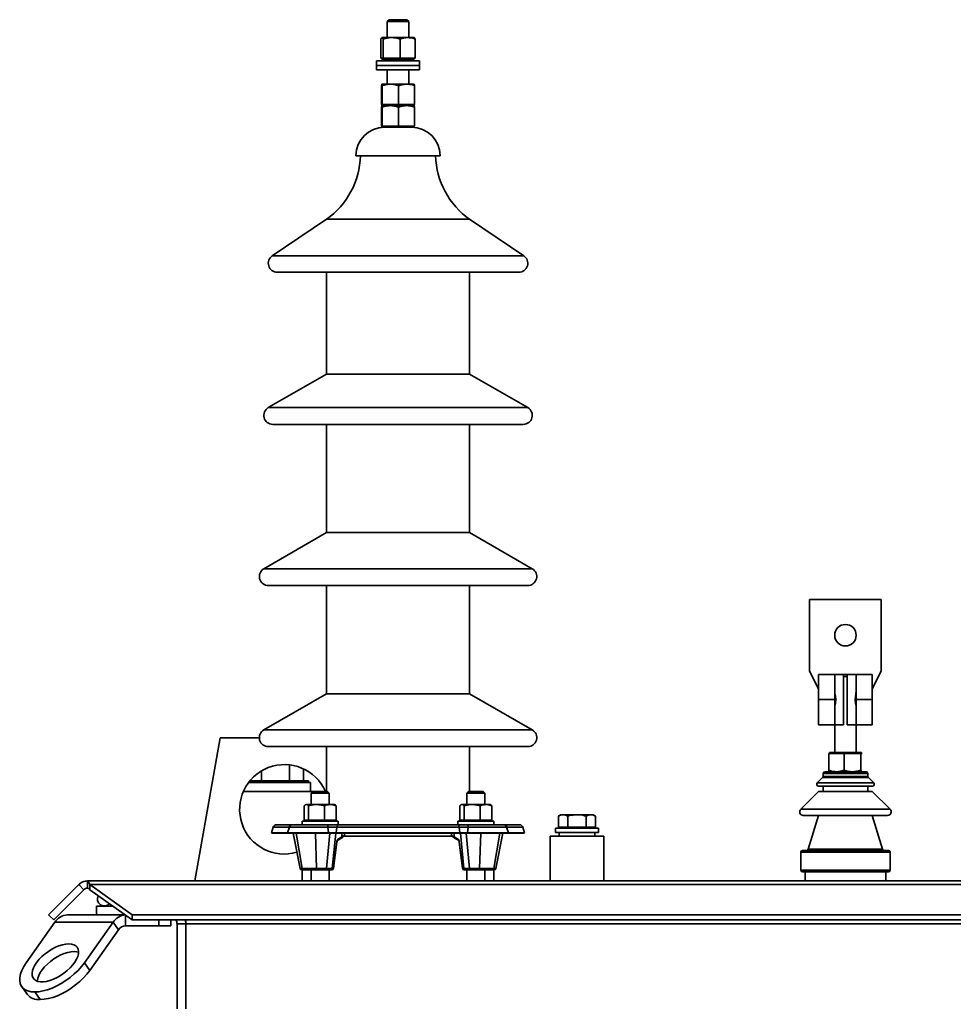
# Model space of a CAD drawing. Units: millimetres. Extents: x 100 to 5841, y -839 to 5052.
# Drawn here: x 1058 to 1580, y 3418 to 3968 of the extents above; entities that cross this region are included whole.
import ezdxf

# ---------------------------------------------------------------- set-up
doc = ezdxf.new("R2010")
doc.units = ezdxf.units.MM

msp = doc.modelspace()

# ---------------------------------------------------------------- linework, layer by layer
at = {"color": 7, "linetype": 'Continuous', "lineweight": 35, "ltscale": 20}
for p, q in [((1264.37, 3968.07), (1263.37, 3967.07)), ((1263.37, 3967.07), (1263.37, 3958.07)), ((1275.37, 3967.07), (1263.37, 3967.07)), ((1264.37, 3968.07), (1274.37, 3968.07)), ((1275.37, 3967.07), (1274.37, 3968.07)), ((1275.37, 3958.07), (1275.37, 3967.07)), ((1259.85, 3946.67), (1259.85, 3957.26)), ((1265.76, 3958.07), (1260.42, 3958.07)), ((1261, 3946.67), (1261, 3957.26)), ((1274.71, 3958.07), (1265.76, 3958.07)), ((1270.52, 3946.67), (1270.52, 3957.26)), ((1274.71, 3958.07), (1278.37, 3958.07)), ((1278.89, 3946.67), (1278.89, 3957.26)), ((1257.37, 3945.07), (1257.37, 3942.57)), ((1257.69, 3945.07), (1257.37, 3945.07)), ((1281.37, 3945.07), (1257.69, 3945.07)), ((1259.85, 3946.67), (1260.42, 3946.67)), ((1260.37, 3946.67), (1260.37, 3946.07)), ((1274.71, 3946.07), (1260.37, 3946.07)), ((1260.42, 3946.67), (1261, 3946.67)), ((1261, 3946.67), (1265.76, 3946.67)), ((1263.37, 3946.07), (1263.37, 3945.07)), ((1265.76, 3946.67), (1270.52, 3946.67)), ((1274.71, 3946.67), (1270.52, 3946.67)), ((1278.89, 3946.67), (1274.71, 3946.67)), ((1278.37, 3946.07), (1274.71, 3946.07)), ((1275.37, 3945.07), (1275.37, 3946.07)), ((1278.37, 3946.07), (1278.37, 3946.67)), ((1281.37, 3942.57), (1281.37, 3945.07)), ((1257.37, 3942.57), (1257.37, 3940.07)), ((1257.69, 3942.57), (1257.37, 3942.57)), ((1257.69, 3940.07), (1257.37, 3940.07)), ((1281.37, 3942.57), (1257.69, 3942.57)), ((1281.37, 3940.07), (1257.69, 3940.07)), ((1263.37, 3940.07), (1263.37, 3932.07)), ((1275.37, 3932.07), (1275.37, 3940.07)), ((1281.37, 3940.07), (1281.37, 3942.57)), ((1265.13, 3932.07), (1260.37, 3932.07)), ((1274.13, 3932.07), (1265.13, 3932.07)), ((1278.36, 3932.07), (1274.13, 3932.07)), ((1260.2, 3920.67), (1260.2, 3931.26)), ((1260.55, 3920.67), (1260.55, 3931.26)), ((1269.72, 3920.67), (1269.72, 3931.26)), ((1278.54, 3920.67), (1278.54, 3931.26)), ((1260.2, 3920.67), (1260.37, 3920.67)), ((1260.2, 3908.67), (1260.2, 3919.26)), ((1260.37, 3920.67), (1260.37, 3920.07)), ((1260.37, 3920.67), (1260.55, 3920.67)), ((1260.37, 3920.07), (1260.37, 3920.07)), ((1265.13, 3920.07), (1260.37, 3920.07)), ((1278.37, 3920.07), (1260.45, 3920.07)), ((1260.55, 3920.67), (1265.13, 3920.67)), ((1260.55, 3908.67), (1260.55, 3919.26)), ((1265.13, 3920.67), (1269.72, 3920.67)), ((1274.13, 3920.07), (1265.13, 3920.07)), ((1269.72, 3920.67), (1274.13, 3920.67)), ((1269.72, 3908.67), (1269.72, 3919.26)), ((1274.13, 3920.67), (1278.54, 3920.67)), ((1278.36, 3920.07), (1274.13, 3920.07)), ((1278.37, 3920.07), (1278.37, 3920.67)), ((1278.54, 3908.67), (1278.54, 3919.26)), ((1260.2, 3908.67), (1260.37, 3908.67)), ((1260.37, 3908.67), (1260.37, 3908.07)), ((1260.37, 3908.67), (1260.55, 3908.67)), ((1278.37, 3908.07), (1260.37, 3908.07)), ((1260.55, 3908.67), (1265.13, 3908.67)), ((1265.13, 3908.67), (1269.72, 3908.67)), ((1269.72, 3908.67), (1274.13, 3908.67)), ((1274.13, 3908.67), (1278.54, 3908.67)), ((1278.37, 3908.07), (1278.37, 3908.67)), ((1292.87, 3892.07), (1245.87, 3892.07)), ((1229.37, 3856.61), (1199.08, 3836.22)), ((1229.37, 3856.61), (1309.37, 3856.61)), ((1339.66, 3836.22), (1309.37, 3856.61)), ((1199.08, 3836.22), (1339.66, 3836.22)), ((1201.87, 3827.07), (1336.87, 3827.07)), ((1229.37, 3827.07), (1229.37, 3770.16)), ((1309.37, 3770.16), (1309.37, 3827.07)), ((1229.37, 3770.16), (1196.87, 3751.4)), ((1229.37, 3770.16), (1309.37, 3770.16)), ((1341.87, 3751.4), (1309.37, 3770.16)), ((1196.87, 3751.4), (1341.87, 3751.4)), ((1199.37, 3742.07), (1339.37, 3742.07)), ((1229.37, 3742.07), (1229.37, 3681.61)), ((1309.37, 3681.61), (1309.37, 3742.07)), ((1229.37, 3681.61), (1194.37, 3661.4)), ((1229.37, 3681.61), (1309.37, 3681.61)), ((1344.37, 3661.4), (1309.37, 3681.61)), ((1194.37, 3661.4), (1344.37, 3661.4)), ((1196.87, 3652.07), (1341.87, 3652.07)), ((1229.37, 3652.07), (1229.37, 3591.61)), ((1309.37, 3591.61), (1309.37, 3652.07)), ((1499.37, 3644.32), (1539.37, 3644.32)), ((1499.37, 3604.32), (1499.37, 3644.32)), ((1539.37, 3604.32), (1539.37, 3644.32)), ((1504.37, 3594.32), (1499.37, 3604.32)), ((1504.37, 3602.32), (1513.45, 3602.32)), ((1504.37, 3588.32), (1504.37, 3602.32)), ((1513.45, 3602.32), (1513.37, 3602.29)), ((1513.37, 3602.29), (1513.37, 3588.32)), ((1518.37, 3602.32), (1513.45, 3602.32)), ((1518.37, 3602.32), (1518.37, 3574.32)), ((1518.37, 3602.32), (1520.37, 3602.32)), ((1520.37, 3602.32), (1520.37, 3574.32)), ((1525.28, 3602.32), (1520.37, 3602.32)), ((1525.37, 3602.29), (1525.28, 3602.32)), ((1525.28, 3602.32), (1534.37, 3602.32)), ((1525.37, 3588.32), (1525.37, 3602.29)), ((1534.37, 3594.32), (1539.37, 3604.32)), ((1534.37, 3602.32), (1534.37, 3588.32)), ((1520.37, 3601.32), (1518.37, 3601.32)), ((1229.37, 3591.61), (1194.37, 3571.4)), ((1229.37, 3591.61), (1309.37, 3591.61)), ((1344.37, 3571.4), (1309.37, 3591.61)), ((1513.37, 3588.32), (1504.37, 3588.32)), ((1504.37, 3574.32), (1504.37, 3588.32)), ((1513.37, 3588.32), (1513.37, 3574.35)), ((1534.37, 3588.32), (1525.37, 3588.32)), ((1525.37, 3574.35), (1525.37, 3588.32)), ((1534.37, 3588.32), (1534.37, 3574.32)), ((1513.45, 3574.32), (1504.37, 3574.32)), ((1513.37, 3574.35), (1513.45, 3574.32)), ((1513.37, 3574.32), (1513.37, 3558.87)), ((1513.45, 3574.32), (1518.37, 3574.32)), ((1520.37, 3574.32), (1525.28, 3574.32)), ((1525.28, 3574.32), (1525.37, 3574.35)), ((1534.37, 3574.32), (1525.28, 3574.32)), ((1525.37, 3558.87), (1525.37, 3574.32)), ((1194.37, 3571.4), (1344.37, 3571.4)), ((1169.97, 3567.07), (1155.87, 3487.07)), ((1191.87, 3567.07), (1169.97, 3567.07)), ((1196.87, 3562.07), (1341.87, 3562.07)), ((1229.37, 3562.07), (1229.37, 3537.07)), ((1309.37, 3537.07), (1309.37, 3562.07)), ((1514.29, 3558.27), (1510, 3558.27)), ((1510, 3558.27), (1510, 3548.87)), ((1510.37, 3558.87), (1510.37, 3558.27)), ((1510.37, 3558.87), (1528.34, 3558.87)), ((1518.58, 3558.27), (1514.29, 3558.27)), ((1523.26, 3558.27), (1518.58, 3558.27)), ((1518.58, 3558.27), (1518.58, 3548.87)), ((1527.95, 3558.27), (1523.26, 3558.27)), ((1527.95, 3558.27), (1527.95, 3548.87)), ((1527.95, 3558.27), (1528.34, 3558.27)), ((1528.34, 3558.87), (1528.37, 3558.87)), ((1528.34, 3558.27), (1528.74, 3558.27)), ((1528.37, 3558.27), (1528.37, 3558.87)), ((1193.07, 3548.55), (1193.07, 3543.07)), ((1208.66, 3551.91), (1208.66, 3543.07)), ((1216.46, 3549.72), (1216.46, 3543.07)), ((1506.87, 3547.07), (1506.87, 3545.48)), ((1531.87, 3547.07), (1506.87, 3547.07)), ((1507.87, 3548.07), (1530.87, 3548.07)), ((1510.34, 3548.08), (1510.37, 3548.07)), ((1528.37, 3548.07), (1528.39, 3548.08)), ((1531.87, 3545.48), (1531.87, 3547.07)), ((1185.87, 3542.07), (1200.87, 3542.07)), ((1186.66, 3543.07), (1200.87, 3543.07)), ((1200.87, 3543.07), (1219.37, 3543.07)), ((1200.87, 3542.07), (1220.37, 3542.07)), ((1219.37, 3542.07), (1219.37, 3543.07)), ((1220.37, 3537.07), (1220.37, 3542.07)), ((1506.58, 3544.78), (1503.58, 3541.78)), ((1503.58, 3541.78), (1535.16, 3541.78)), ((1532.16, 3544.78), (1506.58, 3544.78)), ((1506.87, 3545.48), (1531.87, 3545.48)), ((1535.16, 3541.78), (1532.16, 3544.78)), ((1221.87, 3537.07), (1182.96, 3537.07)), ((1221.88, 3537.07), (1220.88, 3536.07)), ((1220.88, 3536.07), (1220.88, 3529.75)), ((1230.88, 3536.07), (1220.88, 3536.07)), ((1221.87, 3537.06), (1221.87, 3537.07)), ((1221.88, 3537.07), (1229.88, 3537.07)), ((1230.88, 3536.07), (1229.88, 3537.07)), ((1230.88, 3529.75), (1230.88, 3536.07)), ((1308.86, 3537.07), (1307.86, 3536.07)), ((1307.86, 3536.07), (1307.86, 3529.75)), ((1312.86, 3536.07), (1307.86, 3536.07)), ((1308.86, 3537.07), (1312.86, 3537.07)), ((1312.86, 3537.07), (1316.86, 3537.07)), ((1317.86, 3536.07), (1312.86, 3536.07)), ((1317.86, 3536.07), (1316.86, 3537.07)), ((1317.86, 3529.75), (1317.86, 3536.07)), ((1504.37, 3537.07), (1494.37, 3527.07)), ((1504.28, 3540.07), (1534.45, 3540.07)), ((1504.37, 3537.07), (1534.37, 3537.07)), ((1506.87, 3540.07), (1506.87, 3537.07)), ((1531.87, 3537.07), (1531.87, 3540.07)), ((1544.37, 3527.07), (1534.37, 3537.07)), ((1216.96, 3521.05), (1216.96, 3529.03)), ((1217.88, 3529.75), (1217.6, 3529.58)), ((1218.15, 3529.75), (1217.88, 3529.75)), ((1223.81, 3529.75), (1218.15, 3529.75)), ((1219.35, 3521.05), (1219.35, 3529.03)), ((1231.54, 3529.75), (1223.81, 3529.75)), ((1228.27, 3521.05), (1228.27, 3529.03)), ((1231.54, 3529.75), (1233.88, 3529.75)), ((1234.17, 3529.58), (1233.88, 3529.75)), ((1234.8, 3521.05), (1234.8, 3529.03)), ((1303.93, 3521.05), (1303.93, 3529.03)), ((1304.86, 3529.75), (1304.57, 3529.58)), ((1305.13, 3529.75), (1304.86, 3529.75)), ((1310.78, 3529.75), (1305.13, 3529.75)), ((1306.32, 3521.05), (1306.32, 3529.03)), ((1318.51, 3529.75), (1310.78, 3529.75)), ((1315.25, 3521.05), (1315.25, 3529.03)), ((1318.51, 3529.75), (1320.86, 3529.75)), ((1321.14, 3529.58), (1320.86, 3529.75)), ((1321.21, 3529.54), (1321.14, 3529.58)), ((1321.78, 3521.05), (1321.78, 3529.03)), ((1321.85, 3521.05), (1321.85, 3529.03)), ((1494.37, 3527.07), (1544.37, 3527.07)), ((1215.88, 3520.45), (1215.88, 3518.45)), ((1215.88, 3520.45), (1218.81, 3520.45)), ((1216.96, 3521.05), (1218.15, 3521.05)), ((1217.88, 3521.05), (1217.88, 3520.45)), ((1218.15, 3521.05), (1219.35, 3521.05)), ((1218.81, 3520.45), (1235.88, 3520.45)), ((1219.35, 3521.05), (1223.81, 3521.05)), ((1223.81, 3521.05), (1228.27, 3521.05)), ((1231.54, 3521.05), (1228.27, 3521.05)), ((1234.8, 3521.05), (1231.54, 3521.05)), ((1233.88, 3520.45), (1233.88, 3521.05)), ((1235.88, 3518.45), (1235.88, 3520.45)), ((1302.86, 3520.45), (1302.86, 3518.45)), ((1302.86, 3520.45), (1305.78, 3520.45)), ((1303.93, 3521.05), (1305.13, 3521.05)), ((1304.86, 3521.05), (1304.86, 3520.45)), ((1305.13, 3521.05), (1306.32, 3521.05)), ((1305.78, 3520.45), (1322.86, 3520.45)), ((1306.32, 3521.05), (1310.78, 3521.05)), ((1310.78, 3521.05), (1315.25, 3521.05)), ((1318.51, 3521.05), (1315.25, 3521.05)), ((1321.78, 3521.05), (1318.51, 3521.05)), ((1320.86, 3520.45), (1320.86, 3521.05)), ((1321.85, 3521.05), (1321.78, 3521.05)), ((1322.86, 3518.45), (1322.86, 3520.45)), ((1360.37, 3524.07), (1358.98, 3523.26)), ((1358.98, 3517.17), (1358.98, 3523.26)), ((1361.57, 3524.07), (1360.37, 3524.07)), ((1369.37, 3524.07), (1361.57, 3524.07)), ((1364.17, 3517.17), (1364.17, 3523.26)), ((1369.37, 3524.07), (1377.16, 3524.07)), ((1374.56, 3517.17), (1374.56, 3523.26)), ((1378.37, 3524.07), (1377.16, 3524.07)), ((1379.76, 3523.26), (1378.37, 3524.07)), ((1379.76, 3517.17), (1379.76, 3523.26)), ((1495.78, 3523.65), (1542.95, 3523.65)), ((1504.37, 3523.65), (1498.58, 3504.78)), ((1540.15, 3504.78), (1534.37, 3523.65)), ((1199.67, 3517.19), (1198.66, 3513.89)), ((1198.66, 3513.89), (1198.85, 3513.83)), ((1207.7, 3513.89), (1198.66, 3513.89)), ((1207.87, 3513.83), (1198.85, 3513.83)), ((1208.59, 3517.19), (1199.67, 3517.19)), ((1210.07, 3518.45), (1201.37, 3518.45)), ((1208.68, 3517.19), (1207.67, 3513.89)), ((1207.67, 3513.89), (1207.86, 3513.83)), ((1230.47, 3513.89), (1207.67, 3513.89)), ((1230.42, 3513.83), (1207.86, 3513.83)), ((1208.59, 3517.19), (1207.93, 3514.76)), ((1208.68, 3517.19), (1208.59, 3517.19)), ((1230.21, 3517.19), (1208.68, 3517.19)), ((1210.38, 3518.45), (1210.07, 3518.45)), ((1229.79, 3518.45), (1210.38, 3518.45)), ((1210.74, 3513.83), (1214.69, 3494.05)), ((1210.8, 3513.83), (1214.74, 3494.07)), ((1215.84, 3494.07), (1212.43, 3513.83)), ((1223.86, 3494.07), (1223.18, 3513.83)), ((1229.35, 3494.07), (1231.29, 3513.83)), ((1236.09, 3518.45), (1229.79, 3518.45)), ((1230.21, 3517.19), (1230.47, 3513.89)), ((1235.26, 3517.19), (1230.21, 3517.19)), ((1230.47, 3513.89), (1230.42, 3513.83)), ((1234.86, 3513.83), (1230.42, 3513.83)), ((1234.76, 3513.89), (1230.47, 3513.89)), ((1234.52, 3513.83), (1232.58, 3494.07)), ((1235.26, 3517.19), (1234.76, 3513.89)), ((1303.97, 3513.89), (1234.76, 3513.89)), ((1234.76, 3513.89), (1234.86, 3513.83)), ((1303.88, 3513.83), (1234.86, 3513.83)), ((1303.48, 3517.19), (1235.26, 3517.19)), ((1302.65, 3518.45), (1236.09, 3518.45)), ((1237.82, 3511.52), (1238.18, 3513.83)), ((1239.43, 3512.84), (1239.6, 3513.83)), ((1299.13, 3513.83), (1299.31, 3512.84)), ((1300.92, 3511.52), (1300.55, 3513.83)), ((1308.95, 3518.45), (1302.65, 3518.45)), ((1303.48, 3517.19), (1303.97, 3513.89)), ((1308.52, 3517.19), (1303.48, 3517.19)), ((1303.97, 3513.89), (1303.88, 3513.83)), ((1308.31, 3513.83), (1303.88, 3513.83)), ((1308.27, 3513.89), (1303.97, 3513.89)), ((1306.15, 3494.07), (1304.22, 3513.83)), ((1307.45, 3513.83), (1309.39, 3494.07)), ((1308.52, 3517.19), (1308.27, 3513.89)), ((1308.27, 3513.89), (1308.31, 3513.83)), ((1331.07, 3513.89), (1308.27, 3513.89)), ((1330.88, 3513.83), (1308.31, 3513.83)), ((1330.05, 3517.19), (1308.52, 3517.19)), ((1328.36, 3518.45), (1308.95, 3518.45)), ((1314.87, 3494.07), (1315.56, 3513.83)), ((1322.89, 3494.07), (1326.31, 3513.83)), ((1323.99, 3494.07), (1327.94, 3513.83)), ((1324.05, 3494.05), (1328, 3513.83)), ((1328.67, 3518.45), (1328.36, 3518.45)), ((1337.37, 3518.45), (1328.67, 3518.45)), ((1331.07, 3513.89), (1330.05, 3517.19)), ((1330.15, 3517.19), (1330.05, 3517.19)), ((1330.15, 3517.19), (1330.8, 3514.76)), ((1339.07, 3517.19), (1330.15, 3517.19)), ((1339.89, 3513.83), (1330.87, 3513.83)), ((1330.88, 3513.83), (1331.07, 3513.89)), ((1340.08, 3513.89), (1331.03, 3513.89)), ((1340.08, 3513.89), (1339.07, 3517.19)), ((1339.89, 3513.83), (1340.08, 3513.89)), ((1357.37, 3516.57), (1357.37, 3514.07)), ((1357.37, 3516.57), (1369.37, 3516.57)), ((1357.37, 3514.07), (1369.37, 3514.07)), ((1361.57, 3517.17), (1358.98, 3517.17)), ((1359.37, 3514.07), (1359.37, 3512.07)), ((1360.37, 3517.17), (1360.37, 3516.57)), ((1364.17, 3517.17), (1361.57, 3517.17)), ((1369.37, 3517.17), (1364.17, 3517.17)), ((1374.56, 3517.17), (1369.37, 3517.17)), ((1369.37, 3516.57), (1381.37, 3516.57)), ((1369.37, 3514.07), (1381.37, 3514.07)), ((1377.16, 3517.17), (1374.56, 3517.17)), ((1379.76, 3517.17), (1377.16, 3517.17)), ((1378.37, 3516.57), (1378.37, 3517.17)), ((1379.37, 3512.07), (1379.37, 3514.07)), ((1381.37, 3514.07), (1381.37, 3516.57)), ((1233.2, 3494.07), (1235.12, 3508.66)), ((1233.31, 3494.12), (1235.23, 3508.7)), ((1235.66, 3509.88), (1237.41, 3510.81)), ((1236.07, 3510.59), (1237.82, 3511.52)), ((1239.04, 3512.07), (1299.79, 3512.07)), ((1300.92, 3511.52), (1302.66, 3510.59)), ((1301.33, 3510.81), (1303.08, 3509.88)), ((1303.5, 3508.7), (1305.42, 3494.12)), ((1303.61, 3508.66), (1305.53, 3494.07)), ((1354.37, 3512.07), (1354.37, 3487.07)), ((1354.37, 3512.07), (1369.37, 3512.07)), ((1369.37, 3512.07), (1384.37, 3512.07)), ((1384.37, 3487.07), (1384.37, 3512.07)), ((1494.37, 3503.07), (1494.37, 3493.07)), ((1544.37, 3503.07), (1494.37, 3503.07)), ((1495.37, 3504.07), (1543.37, 3504.07)), ((1498.58, 3504.78), (1540.15, 3504.78)), ((1544.37, 3493.07), (1544.37, 3503.07)), ((1214.74, 3494.07), (1215.84, 3494.07)), ((1215.71, 3493.25), (1215.67, 3493.25)), ((1216.81, 3493.25), (1215.71, 3493.25)), ((1215.84, 3494.07), (1223.86, 3494.07)), ((1215.87, 3493.25), (1215.87, 3487.07)), ((1224.06, 3493.25), (1216.81, 3493.25)), ((1220.88, 3493.25), (1220.88, 3487.07)), ((1223.86, 3494.07), (1229.35, 3494.07)), ((1229.55, 3493.25), (1224.06, 3493.25)), ((1231.7, 3493.25), (1229.55, 3493.25)), ((1230.88, 3487.07), (1230.88, 3493.25)), ((1232.32, 3493.25), (1231.7, 3493.25)), ((1232.58, 3494.07), (1233.2, 3494.07)), ((1305.53, 3494.07), (1306.15, 3494.07)), ((1307.04, 3493.25), (1306.41, 3493.25)), ((1309.19, 3493.25), (1307.04, 3493.25)), ((1307.86, 3493.25), (1307.86, 3487.07)), ((1314.68, 3493.25), (1309.19, 3493.25)), ((1309.39, 3494.07), (1314.87, 3494.07)), ((1321.93, 3493.25), (1314.68, 3493.25)), ((1314.87, 3494.07), (1322.89, 3494.07)), ((1317.86, 3487.07), (1317.86, 3493.25)), ((1323.03, 3493.25), (1321.93, 3493.25)), ((1322.87, 3487.07), (1322.87, 3493.25)), ((1322.89, 3494.07), (1323.99, 3494.07)), ((1323.03, 3493.25), (1323.07, 3493.25)), ((1494.37, 3493.07), (1544.37, 3493.07)), ((1543.37, 3492.07), (1495.37, 3492.07)), ((1496.87, 3492.07), (1496.87, 3487.07)), ((1541.87, 3487.07), (1541.87, 3492.07)), ((1095.87, 3487.07), (1095.87, 3483.07)), ((1095.87, 3487.07), (2242.87, 3487.07)), ((1074.12, 3468.22), (1090.92, 3485.02)), ((1076.95, 3465.39), (1093.75, 3482.19)), ((1093.75, 3482.19), (1090.92, 3485.02)), ((1097.11, 3485.02), (1120.87, 3468.22)), ((1097.11, 3485.02), (2241.62, 3485.02)), ((1097.11, 3482.19), (1097.11, 3485.02)), ((1097.11, 3482.19), (1120.87, 3465.39)), ((1100.87, 3468.07), (1100.87, 3473.07)), ((1100.87, 3473.07), (1110.01, 3473.07)), ((1074.12, 3468.22), (1076.95, 3465.39)), ((1084.61, 3468.07), (1117.08, 3468.07)), ((1117.13, 3468.03), (1117.13, 3462.07)), ((1120.87, 3468.22), (1120.87, 3465.39)), ((1120.87, 3468.22), (2217.87, 3468.22)), ((1120.87, 3465.39), (2217.87, 3465.39)), ((1135.66, 3462.07), (1135.66, 3465.39)), ((1142.4, 3462.07), (1142.4, 3465.39)), ((1150.87, 3463.07), (1150.87, 3465.39)), ((1077.61, 3463.97), (1061.6, 3441.33)), ((1077.61, 3463.97), (1110.13, 3463.97)), ((1110.13, 3463.97), (1094.13, 3441.33)), ((1113.13, 3459.72), (1097.13, 3437.09)), ((1113.13, 3459.72), (1110.13, 3463.97)), ((1135.66, 3462.07), (1117.13, 3462.07)), ((1142.4, 3462.07), (1135.66, 3462.07)), ((1145.87, 3463.07), (1150.87, 3463.07)), ((1145.87, 3415.57), (1145.87, 3463.07)), ((1150.87, 3463.07), (2187.87, 3463.07)), ((1150.87, 3415.57), (1150.87, 3463.07)), ((1094.13, 3441.33), (1097.13, 3437.09)), ((1059.08, 3428.05), (1062.08, 3423.81)), ((1069.36, 3420.83), (1066.36, 3425.07))]:
    msp.add_line(p, q, dxfattribs=at)
at = {"color": 7, "linetype": 'Continuous', "lineweight": 35, "ltscale": 20, "flags": 128}
for points in [[(1229.79, 3518.45), (1229.86, 3518.43), (1229.93, 3518.36), (1229.99, 3518.25), (1230.05, 3518.1), (1230.11, 3517.92), (1230.15, 3517.7), (1230.19, 3517.46), (1230.21, 3517.19)], [(1236.09, 3518.45), (1235.95, 3518.43), (1235.82, 3518.36), (1235.69, 3518.25), (1235.57, 3518.1), (1235.47, 3517.92), (1235.38, 3517.7), (1235.31, 3517.46), (1235.26, 3517.19)], [(1302.65, 3518.45), (1302.79, 3518.43), (1302.92, 3518.36), (1303.05, 3518.25), (1303.16, 3518.1), (1303.27, 3517.92), (1303.36, 3517.7), (1303.43, 3517.46), (1303.48, 3517.19)], [(1308.95, 3518.45), (1308.88, 3518.43), (1308.81, 3518.36), (1308.74, 3518.25), (1308.68, 3518.1), (1308.63, 3517.92), (1308.58, 3517.7), (1308.55, 3517.46), (1308.52, 3517.19)], [(1150.87, 3463.07), (1150.68, 3465.02), (1150.6, 3465.39)], [(1085.36, 3451.94), (1083.66, 3451.81), (1081.81, 3451.44), (1079.88, 3450.84), (1077.9, 3450.01), (1075.91, 3448.97), (1073.97, 3447.76), (1072.13, 3446.4), (1070.42, 3444.92), (1068.88, 3443.35), (1067.55, 3441.74), (1066.47, 3440.11), (1065.65, 3438.52), (1065.12, 3436.99), (1064.88, 3435.57), (1064.95, 3434.27), (1065.33, 3433.15), (1066, 3432.21), (1066.94, 3431.49), (1068.14, 3431), (1069.57, 3430.76), (1071.2, 3430.76), (1072.98, 3431), (1074.87, 3431.49), (1076.84, 3432.21), (1078.83, 3433.15), (1080.79, 3434.27), (1082.69, 3435.57), (1084.47, 3436.99), (1086.1, 3438.52), (1087.54, 3440.11), (1088.75, 3441.74), (1089.7, 3443.35), (1090.38, 3444.92), (1090.76, 3446.4), (1090.84, 3447.76), (1090.62, 3448.97), (1090.1, 3450.01), (1089.29, 3450.84), (1088.21, 3451.44), (1086.89, 3451.81), (1085.36, 3451.94)], [(1088.36, 3447.7), (1086.66, 3447.57), (1084.81, 3447.2), (1082.88, 3446.59), (1080.9, 3445.76), (1078.91, 3444.73), (1076.97, 3443.52), (1075.13, 3442.16), (1073.42, 3440.67), (1071.88, 3439.11), (1070.55, 3437.49), (1069.47, 3435.87), (1068.65, 3434.28), (1068.12, 3432.75), (1067.88, 3431.32), (1067.87, 3431.09)], [(1090.85, 3447.33), (1089.89, 3447.57), (1088.36, 3447.7)], [(1061.6, 3441.33), (1060.24, 3439.21), (1059.18, 3437.12), (1058.44, 3435.11), (1058.03, 3433.2), (1057.96, 3431.43), (1058.23, 3429.83), (1058.84, 3428.43), (1059.77, 3427.25), (1061.01, 3426.31), (1062.55, 3425.62), (1064.34, 3425.21), (1066.36, 3425.07)], [(1066.36, 3425.07), (1068.58, 3425.21), (1070.96, 3425.62), (1073.46, 3426.31), (1076.04, 3427.25), (1078.64, 3428.43), (1081.23, 3429.83), (1083.76, 3431.43), (1086.2, 3433.2), (1088.49, 3435.11), (1090.6, 3437.12), (1092.49, 3439.21), (1094.13, 3441.33)], [(1097.13, 3437.09), (1095.49, 3434.97), (1093.6, 3432.88), (1091.49, 3430.86), (1089.2, 3428.96), (1086.76, 3427.19), (1084.23, 3425.59), (1081.64, 3424.19), (1079.04, 3423), (1076.46, 3422.06), (1073.96, 3421.38), (1071.58, 3420.96), (1069.36, 3420.83)]]:
    msp.add_lwpolyline(points, dxfattribs=at)
at = {"color": 7, "linetype": 'Continuous', "lineweight": 35, "ltscale": 400}
msp.add_circle((1519.37, 3624.32), 6, dxfattribs=at)
for centre, radius, start, end in [((1261.87, 3892.07), 16, 90, 180), ((1276.87, 3892.07), 16, 0, 90), ((1203.39, 3893.35), 45, 305.266, 358.3713), ((1335.35, 3893.35), 45, 181.6287, 234.734), ((1201.87, 3832.07), 5, 123.9445, 270), ((1336.87, 3832.07), 5, 270, 56.0555), ((1199.37, 3747.07), 5, 120, 270), ((1339.37, 3747.07), 5, 270, 60), ((1196.87, 3657.07), 5, 120, 270), ((1341.87, 3657.07), 5, 270, 60), ((1196.87, 3567.07), 5, 120, 270), ((1341.87, 3567.07), 5, 270, 60), ((1205.87, 3527.07), 25, 23.5782, 286.3044), ((1507.87, 3547.07), 1, 90, 180), ((1530.87, 3547.07), 1, 0, 90), ((1504.28, 3541.07), 1, 135, 270), ((1505.87, 3545.48), 1, 315, 0), ((1532.87, 3545.48), 1, 180, 225), ((1534.45, 3541.07), 1, 270, 45), ((1495.78, 3525.65), 2, 135, 270), ((1542.95, 3525.65), 2, 270, 45), ((1201.37, 3516.67), 1.77, 90, 162.9528), ((1210.14, 3516.86), 1.59, 92.7188, 167.8632), ((1210.38, 3516.67), 1.77, 90, 162.9528), ((1328.36, 3516.67), 1.77, 17.0472, 90), ((1328.59, 3516.86), 1.59, 12.1368, 87.2812), ((1337.37, 3516.67), 1.77, 17.0472, 90), ((1235.14, 3508.78), 0.121, 262.8766, 320.901), ((1235.25, 3510.59), 0.821, 299.8643, 359.7632), ((1237, 3511.52), 0.821, 299.8193, 359.7644), ((1301.74, 3511.52), 0.821, 180.2356, 240.1807), ((1303.49, 3510.59), 0.821, 180.2366, 240.143), ((1303.6, 3508.78), 0.121, 219.1601, 277.0998), ((1495.37, 3503.07), 1, 90, 180), ((1497.63, 3505.07), 1, 270, 342.9678), ((1541.11, 3505.07), 1, 197.0322, 270), ((1543.37, 3503.07), 1, 0, 90), ((1215.67, 3494.25), 1, 191.3908, 270), ((1215.71, 3494.23), 0.986, 189.3242, 269.5568), ((1216.82, 3494.23), 0.986, 189.3242, 269.5568), ((1225, 3493.9), 1.15, 171.4857, 214.9434), ((1230.48, 3493.9), 1.15, 171.4857, 214.9434), ((1231.66, 3494.18), 0.931, 272.5931, 353.6095), ((1232.32, 3494.25), 1, 270, 352.5004), ((1232.28, 3494.18), 0.931, 272.5931, 353.6095), ((1233.22, 3494.2), 0.122, 263.1264, 320.255), ((1306.41, 3494.25), 1, 187.4996, 270), ((1305.52, 3494.2), 0.122, 219.745, 276.8736), ((1306.46, 3494.18), 0.931, 186.3905, 267.4069), ((1307.08, 3494.18), 0.931, 186.3905, 267.4069), ((1308.25, 3493.9), 1.15, 325.0566, 8.5143), ((1313.74, 3493.9), 1.15, 325.0566, 8.5143), ((1321.92, 3494.23), 0.986, 270.4432, 350.6758), ((1323.02, 3494.23), 0.986, 270.4432, 350.6758), ((1323.07, 3494.25), 1, 270, 347.8154), ((1495.37, 3493.07), 1, 180, 270), ((1543.37, 3493.07), 1, 270, 0), ((1105.37, 3477.07), 4, 153.1576, 316.3137), ((1085.03, 3459.31), 8.77, 92.7971, 147.9253), ((1117.56, 3459.31), 8.77, 92.7971, 147.9253), ((1140.87, 3463.07), 5, 0, 27.6955), ((1117.38, 3457.06), 5.01, 92.7971, 147.9253), ((1068.53, 3429.16), 8.38, 219.7119, 275.703)]:
    msp.add_arc(centre, radius, start, end, dxfattribs=at)
for centre, major_axis, ratio, start_param, end_param in [((1236.06, 3508.66), (0.33, 1.99), 0.457407, 0.338245, 1.647241), ((1302.68, 3508.66), (-0.33, 1.99), 0.457407, 4.635944, 5.944941), ((1217.71, 3494.25), (3.02, 0.2), 0.031366, 2.949577, 3.14577), ((1229.9, 3494.25), (3, -0.1), 0.064659, 4.531059, 5.818266), ((1308.84, 3494.25), (3, 0.1), 0.064659, 3.606512, 4.893719), ((1321.03, 3494.25), (3.02, -0.2), 0.031366, 6.279008, 6.475201)]:
    msp.add_ellipse(centre, major_axis=major_axis, ratio=ratio, start_param=start_param, end_param=end_param, dxfattribs=at)
at = {"color": 7, "linetype": 'Continuous', "lineweight": 35, "ltscale": 20}
for points, knots in [([(1260.42, 3958.07), (1260.41, 3958.07), (1260.31, 3958.06), (1260.11, 3957.88), (1259.93, 3957.47), (1259.85, 3957.26)], [0, 0, 0, 0, 0.07009, 0.5307844, 1, 1, 1, 1]), ([(1261, 3957.26), (1260.91, 3957.49), (1260.72, 3957.94), (1260.52, 3958.03), (1260.42, 3958.07)], [0, 0, 0, 0, 0.495458, 1, 1, 1, 1]), ([(1265.76, 3958.07), (1265.65, 3958.07), (1264.8, 3958.06), (1263.18, 3957.88), (1261.73, 3957.47), (1261, 3957.26)], [0, 0, 0, 0, 0.07009, 0.530784, 1, 1, 1, 1]), ([(1270.52, 3957.26), (1270.14, 3957.38), (1269.37, 3957.61), (1268.39, 3957.82), (1267.59, 3957.95), (1266.98, 3958.02), (1266.38, 3958.06), (1265.97, 3958.07), (1265.76, 3958.07)], [0, 0, 0, 0, 0.247345, 0.496012, 0.620985, 0.746844, 0.87331, 1, 1, 1, 1]), ([(1270.52, 3957.26), (1270.7, 3957.33), (1271.05, 3957.45), (1271.66, 3957.63), (1272.35, 3957.81), (1273.13, 3957.96), (1273.91, 3958.05), (1274.44, 3958.06), (1274.71, 3958.07)], [0, 0, 0, 0, 0.128544, 0.257186, 0.441523, 0.626324, 0.812815, 1, 1, 1, 1]), ([(1274.71, 3958.07), (1275.09, 3958.06), (1276.5, 3958.01), (1277.88, 3957.58), (1278.89, 3957.26)], [0, 0, 0, 0, 0.268634, 1, 1, 1, 1]), ([(1278.31, 3958.07), (1278.33, 3958.07), (1278.43, 3958.06), (1278.63, 3957.88), (1278.8, 3957.47), (1278.89, 3957.26)], [0, 0, 0, 0, 0.07009, 0.530784, 1, 1, 1, 1]), ([(1260.37, 3932.07), (1260.37, 3932.07), (1260.34, 3932.06), (1260.28, 3931.88), (1260.23, 3931.47), (1260.2, 3931.26)], [0, 0, 0, 0, 0.07009, 0.530784, 1, 1, 1, 1]), ([(1260.55, 3931.26), (1260.52, 3931.49), (1260.46, 3931.94), (1260.4, 3932.03), (1260.37, 3932.07)], [0, 0, 0, 0, 0.495458, 1, 1, 1, 1]), ([(1265.13, 3932.07), (1265.02, 3932.07), (1264.2, 3932.06), (1262.65, 3931.88), (1261.25, 3931.47), (1260.55, 3931.26)], [0, 0, 0, 0, 0.07009, 0.530784, 1, 1, 1, 1]), ([(1269.72, 3931.26), (1269.35, 3931.38), (1268.6, 3931.61), (1267.66, 3931.82), (1266.89, 3931.95), (1266.31, 3932.02), (1265.72, 3932.06), (1265.33, 3932.07), (1265.13, 3932.07)], [0, 0, 0, 0, 0.247345, 0.496012, 0.620985, 0.746844, 0.87331, 1, 1, 1, 1]), ([(1274.13, 3932.07), (1273.93, 3932.07), (1273.53, 3932.06), (1272.85, 3932), (1272.12, 3931.9), (1271.31, 3931.73), (1270.51, 3931.52), (1269.98, 3931.35), (1269.72, 3931.26)], [0, 0, 0, 0, 0.134064, 0.268399, 0.450124, 0.632395, 0.816027, 1, 1, 1, 1]), ([(1278.54, 3931.26), (1278.17, 3931.39), (1276.73, 3931.86), (1275.24, 3931.98), (1274.13, 3932.07)], [0, 0, 0, 0, 0.2575513, 1, 1, 1, 1]), ([(1278.36, 3932.07), (1278.37, 3932.07), (1278.4, 3932.06), (1278.46, 3931.88), (1278.51, 3931.47), (1278.54, 3931.26)], [0, 0, 0, 0, 0.07009, 0.5307844, 1, 1, 1, 1]), ([(1260.37, 3920.07), (1260.37, 3920.07), (1260.34, 3920.06), (1260.28, 3919.88), (1260.23, 3919.47), (1260.2, 3919.26)], [0, 0, 0, 0, 0.07009, 0.530784, 1, 1, 1, 1]), ([(1260.55, 3919.26), (1260.52, 3919.49), (1260.46, 3919.94), (1260.4, 3920.03), (1260.37, 3920.07)], [0, 0, 0, 0, 0.495458, 1, 1, 1, 1]), ([(1265.13, 3920.07), (1265.02, 3920.07), (1264.2, 3920.06), (1262.65, 3919.88), (1261.25, 3919.47), (1260.55, 3919.26)], [0, 0, 0, 0, 0.07009, 0.530784, 1, 1, 1, 1]), ([(1269.72, 3919.26), (1269.35, 3919.38), (1268.6, 3919.61), (1267.66, 3919.82), (1266.89, 3919.95), (1266.31, 3920.02), (1265.72, 3920.06), (1265.33, 3920.07), (1265.13, 3920.07)], [0, 0, 0, 0, 0.247345, 0.496012, 0.620985, 0.746844, 0.87331, 1, 1, 1, 1]), ([(1274.13, 3920.07), (1273.93, 3920.07), (1273.53, 3920.06), (1272.85, 3920), (1272.12, 3919.9), (1271.31, 3919.73), (1270.51, 3919.52), (1269.98, 3919.35), (1269.72, 3919.26)], [0, 0, 0, 0, 0.134064, 0.268399, 0.450124, 0.632395, 0.816027, 1, 1, 1, 1]), ([(1278.54, 3919.26), (1278.17, 3919.39), (1276.73, 3919.86), (1275.24, 3919.98), (1274.13, 3920.07)], [0, 0, 0, 0, 0.2575513, 1, 1, 1, 1]), ([(1278.36, 3920.07), (1278.37, 3920.07), (1278.4, 3920.06), (1278.46, 3919.88), (1278.51, 3919.47), (1278.54, 3919.26)], [0, 0, 0, 0, 0.07009, 0.5307844, 1, 1, 1, 1]), ([(1513.37, 3583.71), (1513.37, 3583.73), (1513.37, 3584.01), (1513.47, 3584.74), (1513.76, 3586.16), (1513.96, 3587.92), (1513.87, 3589.74), (1513.59, 3591.36), (1513.39, 3592.39), (1513.37, 3592.83), (1513.37, 3592.93)], [0, 0, 0, 0, 0.00797, 0.141974, 0.296343, 0.468086, 0.629732, 0.785244, 0.954938, 1, 1, 1, 1]), ([(1525.37, 3592.93), (1525.37, 3592.91), (1525.37, 3592.63), (1525.26, 3591.9), (1524.98, 3590.47), (1524.78, 3588.72), (1524.87, 3586.9), (1525.15, 3585.28), (1525.35, 3584.25), (1525.37, 3583.8), (1525.37, 3583.71)], [0, 0, 0, 0, 0.00797, 0.141974, 0.296343, 0.468086, 0.629732, 0.785244, 0.954938, 1, 1, 1, 1]), ([(1510, 3548.87), (1510.7, 3548.65), (1512.1, 3548.19), (1513.56, 3548.11), (1514.29, 3548.07)], [0, 0, 0, 0, 0.495458, 1, 1, 1, 1]), ([(1510.39, 3548.07), (1510.38, 3548.07), (1510.34, 3548.08), (1510.29, 3548.12), (1510.25, 3548.18), (1510.21, 3548.24), (1510.18, 3548.32), (1510.14, 3548.41), (1510.11, 3548.51), (1510.07, 3548.62), (1510.03, 3548.74), (1510.01, 3548.83), (1510, 3548.87)], [0, 0, 0, 0, 0.1340567, 0.2683842, 0.3592146, 0.4501182, 0.5412257, 0.6323939, 0.7241868, 0.8160276, 0.9079959, 1, 1, 1, 1]), ([(1514.29, 3548.07), (1514.39, 3548.07), (1515.16, 3548.08), (1516.61, 3548.25), (1517.92, 3548.66), (1518.58, 3548.87)], [0, 0, 0, 0, 0.07009, 0.530784, 1, 1, 1, 1]), ([(1518.58, 3548.87), (1518.96, 3548.76), (1519.71, 3548.53), (1520.88, 3548.27), (1522.06, 3548.1), (1522.86, 3548.08), (1523.26, 3548.07)], [0, 0, 0, 0, 0.247269, 0.495363, 0.746874, 1, 1, 1, 1]), ([(1523.26, 3548.07), (1523.37, 3548.07), (1524.21, 3548.08), (1525.8, 3548.25), (1527.23, 3548.66), (1527.95, 3548.87)], [0, 0, 0, 0, 0.07009, 0.530784, 1, 1, 1, 1]), ([(1528.34, 3548.07), (1528.31, 3548.08), (1528.17, 3548.13), (1528.04, 3548.56), (1527.95, 3548.87)], [0, 0, 0, 0, 0.268634, 1, 1, 1, 1]), ([(1218.15, 3529.75), (1218.13, 3529.75), (1218.05, 3529.75), (1217.88, 3529.72), (1217.65, 3529.63), (1217.42, 3529.47), (1217.23, 3529.32), (1217.1, 3529.18), (1217, 3529.08), (1216.96, 3529.03)], [0, 0, 0, 0, 0.070048, 0.185202, 0.416117, 0.647857, 0.765018, 0.88247, 1, 1, 1, 1]), ([(1219.35, 3529.03), (1219.15, 3529.23), (1218.76, 3529.64), (1218.36, 3529.71), (1218.15, 3529.75)], [0, 0, 0, 0, 0.495458, 1, 1, 1, 1]), ([(1223.81, 3529.75), (1223.7, 3529.75), (1222.9, 3529.74), (1221.39, 3529.58), (1220.03, 3529.22), (1219.35, 3529.03)], [0, 0, 0, 0, 0.070086, 0.530782, 1, 1, 1, 1]), ([(1228.27, 3529.03), (1228.09, 3529.09), (1227.55, 3529.24), (1226.64, 3529.46), (1225.71, 3529.62), (1224.96, 3529.7), (1224.38, 3529.74), (1224, 3529.75), (1223.81, 3529.75)], [0, 0, 0, 0, 0.123591, 0.371228, 0.620981, 0.746841, 0.873308, 1, 1, 1, 1]), ([(1228.27, 3529.03), (1228.55, 3529.14), (1229.61, 3529.56), (1230.72, 3529.67), (1231.54, 3529.75)], [0, 0, 0, 0, 0.257551, 1, 1, 1, 1]), ([(1231.54, 3529.75), (1231.83, 3529.74), (1232.94, 3529.7), (1234.02, 3529.31), (1234.8, 3529.03)], [0, 0, 0, 0, 0.2686336, 1, 1, 1, 1]), ([(1234.16, 3529.58), (1234.19, 3529.56), (1234.27, 3529.53), (1234.39, 3529.43), (1234.53, 3529.32), (1234.67, 3529.18), (1234.76, 3529.08), (1234.8, 3529.03)], [0, 0, 0, 0, 0.134742, 0.349, 0.565594, 0.782724, 1, 1, 1, 1]), ([(1305.13, 3529.75), (1305.1, 3529.75), (1305.02, 3529.75), (1304.86, 3529.72), (1304.62, 3529.63), (1304.39, 3529.47), (1304.21, 3529.32), (1304.07, 3529.18), (1303.98, 3529.08), (1303.93, 3529.03)], [0, 0, 0, 0, 0.070048, 0.185202, 0.416117, 0.647857, 0.765018, 0.88247, 1, 1, 1, 1]), ([(1306.32, 3529.03), (1306.13, 3529.23), (1305.74, 3529.64), (1305.33, 3529.71), (1305.13, 3529.75)], [0, 0, 0, 0, 0.495458, 1, 1, 1, 1]), ([(1310.78, 3529.75), (1310.68, 3529.75), (1309.88, 3529.74), (1308.37, 3529.58), (1307.01, 3529.22), (1306.32, 3529.03)], [0, 0, 0, 0, 0.070086, 0.530782, 1, 1, 1, 1]), ([(1315.25, 3529.03), (1315.07, 3529.09), (1314.53, 3529.24), (1313.61, 3529.46), (1312.68, 3529.62), (1311.93, 3529.7), (1311.36, 3529.74), (1310.98, 3529.75), (1310.78, 3529.75)], [0, 0, 0, 0, 0.123591, 0.371228, 0.620981, 0.746841, 0.873308, 1, 1, 1, 1]), ([(1315.25, 3529.03), (1315.52, 3529.14), (1316.58, 3529.56), (1317.69, 3529.67), (1318.51, 3529.75)], [0, 0, 0, 0, 0.257551, 1, 1, 1, 1]), ([(1318.51, 3529.75), (1318.81, 3529.74), (1319.91, 3529.7), (1320.99, 3529.31), (1321.78, 3529.03)], [0, 0, 0, 0, 0.2686336, 1, 1, 1, 1]), ([(1321.14, 3529.58), (1321.17, 3529.56), (1321.24, 3529.53), (1321.36, 3529.43), (1321.5, 3529.32), (1321.64, 3529.18), (1321.73, 3529.08), (1321.78, 3529.03)], [0, 0, 0, 0, 0.134742, 0.349, 0.565594, 0.782724, 1, 1, 1, 1]), ([(1358.98, 3523.26), (1359.08, 3523.32), (1359.39, 3523.5), (1359.93, 3523.75), (1360.47, 3523.92), (1360.91, 3524.02), (1361.24, 3524.06), (1361.46, 3524.07), (1361.57, 3524.07)], [0, 0, 0, 0, 0.123642, 0.371629, 0.620981, 0.746841, 0.873308, 1, 1, 1, 1]), ([(1361.57, 3524.07), (1361.64, 3524.07), (1362.1, 3524.06), (1362.98, 3523.88), (1363.77, 3523.47), (1364.17, 3523.26)], [0, 0, 0, 0, 0.07009, 0.530784, 1, 1, 1, 1]), ([(1364.17, 3523.26), (1364.5, 3523.36), (1366.2, 3523.83), (1367.95, 3523.96), (1369.37, 3524.07)], [0, 0, 0, 0, 0.196353, 1, 1, 1, 1]), ([(1369.37, 3524.07), (1369.76, 3524.06), (1371.51, 3524.02), (1373.23, 3523.6), (1374.56, 3523.26)], [0, 0, 0, 0, 0.220364, 1, 1, 1, 1]), ([(1374.56, 3523.26), (1374.99, 3523.49), (1375.84, 3523.94), (1376.72, 3524.03), (1377.16, 3524.07)], [0, 0, 0, 0, 0.495458, 1, 1, 1, 1]), ([(1377.16, 3524.07), (1377.22, 3524.07), (1377.39, 3524.07), (1377.75, 3524.03), (1378.26, 3523.93), (1378.76, 3523.76), (1379.16, 3523.58), (1379.46, 3523.43), (1379.66, 3523.32), (1379.76, 3523.26)], [0, 0, 0, 0, 0.070052, 0.18494, 0.415659, 0.647858, 0.765019, 0.88247, 1, 1, 1, 1]), ([(1235.23, 3508.7), (1235.25, 3508.8), (1235.29, 3509.05), (1235.4, 3509.4), (1235.53, 3509.69), (1235.63, 3509.85), (1235.69, 3509.9), (1235.68, 3509.89), (1235.68, 3509.89)], [0, 0, 0, 0, 0.17262, 0.415662, 0.614926, 0.793417, 0.960262, 1, 1, 1, 1]), ([(1237.41, 3510.81), (1237.58, 3510.91), (1238.11, 3511.2), (1238.73, 3511.64), (1239.17, 3512.19), (1239.43, 3512.6), (1239.42, 3512.83), (1239.42, 3512.84)], [0, 0, 0, 0, 0.17593, 0.5358, 0.789327, 0.992818, 1, 1, 1, 1]), ([(1237.82, 3511.52), (1237.97, 3511.6), (1238.27, 3511.75), (1238.76, 3512.05), (1239.21, 3512.41), (1239.42, 3512.69), (1239.42, 3512.83), (1239.42, 3512.84)], [0, 0, 0, 0, 0.1587749, 0.3183879, 0.63838, 0.961942, 1, 1, 1, 1]), ([(1299.31, 3512.84), (1299.31, 3512.83), (1299.3, 3512.61), (1299.54, 3512.23), (1299.92, 3511.74), (1300.5, 3511.28), (1301.06, 3510.97), (1301.33, 3510.81)], [0, 0, 0, 0, 0.007113, 0.203925, 0.425131, 0.722091, 1, 1, 1, 1]), ([(1299.32, 3512.84), (1299.32, 3512.83), (1299.32, 3512.75), (1299.4, 3512.6), (1299.58, 3512.38), (1299.85, 3512.15), (1300.18, 3511.92), (1300.54, 3511.71), (1300.79, 3511.58), (1300.92, 3511.52)], [0, 0, 0, 0, 0.0300916, 0.2038059, 0.3786751, 0.5571327, 0.7368084, 0.8681675, 1, 1, 1, 1]), ([(1303.06, 3509.89), (1303.06, 3509.89), (1303.05, 3509.9), (1303.12, 3509.83), (1303.22, 3509.66), (1303.34, 3509.39), (1303.45, 3509.05), (1303.49, 3508.81), (1303.5, 3508.7)], [0, 0, 0, 0, 0.065049, 0.236172, 0.407951, 0.599439, 0.814903, 1, 1, 1, 1]), ([(1095.87, 3487.07), (1095.41, 3487.07), (1094.95, 3487.02), (1094.06, 3486.85), (1093.61, 3486.71), (1092.77, 3486.36), (1092.37, 3486.15), (1091.79, 3485.77), (1091.61, 3485.63), (1091.25, 3485.34), (1091.08, 3485.18), (1090.92, 3485.02)], [0, 0, 0, 0, 0.25, 0.25, 0.5, 0.5, 0.75, 0.75, 0.875, 0.875, 1, 1, 1, 1]), ([(1097.11, 3485.02), (1097.01, 3485.34), (1096.9, 3485.63), (1096.7, 3486.14), (1096.59, 3486.36), (1096.39, 3486.71), (1096.28, 3486.84), (1096.13, 3486.98), (1096.08, 3487.01), (1095.97, 3487.06), (1095.92, 3487.07), (1095.87, 3487.07)], [0, 0, 0, 0, 0.25, 0.25, 0.5, 0.5, 0.75, 0.75, 0.875, 0.875, 1, 1, 1, 1]), ([(1095.87, 3483.07), (1095.47, 3483.07), (1095.08, 3482.99), (1094.36, 3482.69), (1094.03, 3482.47), (1093.75, 3482.19)], [0, 0, 0, 0, 0.5, 0.5, 1, 1, 1, 1]), ([(1097.11, 3482.19), (1096.9, 3482.47), (1096.7, 3482.69), (1096.28, 3482.99), (1096.08, 3483.07), (1095.87, 3483.07)], [0, 0, 0, 0, 0.5, 0.5, 1, 1, 1, 1])]:
    msp.add_open_spline(points, degree=3, knots=knots, dxfattribs=at)

doc.saveas('drawing.dxf')
